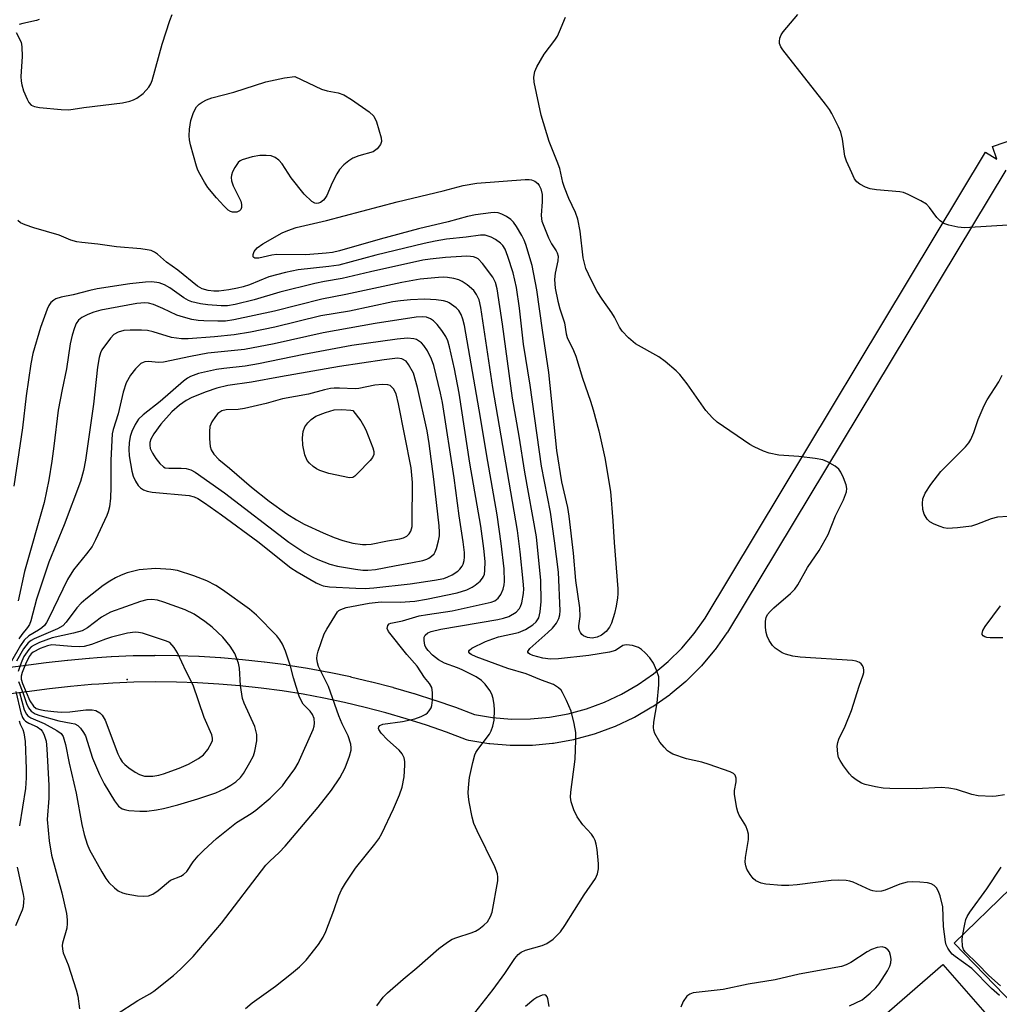
# Model space of a CAD drawing. Units: inches. Extents: x 1255767 to 1261767, y 549452 to 553452.
# Drawn here: x 1256029 to 1256251, y 552666 to 552889 of the extents above; entities that cross this region are included whole.
import ezdxf

# ---------------------------------------------------------------- set-up
doc = ezdxf.new("R2010")
doc.units = ezdxf.units.IN
doc.header["$MEASUREMENT"] = 0
for name, color, linetype in [('CULTRL-Pad', 6, 'Continuous'), ('ELEV-Spot Elevation', 7, 'Continuous'), ('TRANS-Street Sidewalk', 7, 'Continuous'), ('Undefined', 1, 'Continuous')]:
    doc.layers.add(name, color=color, linetype=linetype)

msp = doc.modelspace()

# ---------------------------------------------------------------- linework, layer by layer
at = {"layer": 'CULTRL-Pad'}
for points in [[(1256269, 552675.91), (1256256.27, 552663.57), (1256240.3, 552680.12), (1256253.06, 552692.43)], [(1256249.37, 552662), (1256236.2, 552649.24), (1256223.98, 552663.27), (1256237.79, 552675.3)]]:
    msp.add_lwpolyline(points, close=True, dxfattribs=at)
at = {"layer": 'ELEV-Spot Elevation'}
msp.add_point((1256053.39, 552739.72, 418.55), dxfattribs=at)
at = {"layer": 'TRANS-Street Sidewalk'}
for points in [[(1256023.34, 552742.02), (1256029.96, 552742.88), (1256035.08, 552743.54), (1256039.94, 552744.11), (1256040.01, 552744.11), (1256044.86, 552744.56), (1256044.94, 552744.56), (1256046.63, 552744.68), (1256049.8, 552744.89), (1256049.88, 552744.89), (1256054.74, 552745.1), (1256054.82, 552745.1), (1256059.69, 552745.17), (1256059.75, 552745.18), (1256064.64, 552745.14), (1256064.71, 552745.13), (1256069.58, 552744.97), (1256069.66, 552744.96), (1256074.52, 552744.68), (1256074.59, 552744.67), (1256079.45, 552744.27), (1256079.52, 552744.26), (1256084.37, 552743.73), (1256084.44, 552743.72), (1256089.27, 552743.07), (1256089.34, 552743.06), (1256094.15, 552742.29), (1256094.21, 552742.28), (1256099.01, 552741.39), (1256099.09, 552741.37), (1256103.86, 552740.36), (1256103.93, 552740.34), (1256108.67, 552739.21), (1256108.74, 552739.19), (1256113.45, 552737.95), (1256113.52, 552737.93), (1256118.2, 552736.56), (1256118.27, 552736.54), (1256122.91, 552735.06), (1256122.98, 552735.03), (1256127.59, 552733.44), (1256127.64, 552733.42), (1256131.94, 552731.8), (1256136.02, 552731.12), (1256140.3, 552730.78), (1256144.6, 552730.8), (1256148.87, 552731.2), (1256153.11, 552731.97), (1256157.25, 552733.09), (1256161.28, 552734.57), (1256165.17, 552736.4), (1256168.89, 552738.55), (1256172.41, 552741.01), (1256175.7, 552743.76), (1256178.75, 552746.8), (1256181.53, 552750.08), (1256184.02, 552753.6), (1256247.42, 552858.91), (1256249.99, 552857.36), (1256249.01, 552860.19), (1256260.66, 552864.23)], [(1256252, 552854.88), (1256189.1, 552750.41), (1256188.98, 552750.23), (1256186.35, 552746.51), (1256186.2, 552746.31), (1256183.25, 552742.83), (1256183.08, 552742.63), (1256179.85, 552739.42), (1256179.66, 552739.25), (1256176.16, 552736.32), (1256175.96, 552736.17), (1256172.23, 552733.56), (1256172.01, 552733.42), (1256168.06, 552731.14), (1256167.84, 552731.02), (1256163.71, 552729.09), (1256163.47, 552728.98), (1256159.19, 552727.42), (1256158.95, 552727.34), (1256154.55, 552726.15), (1256154.3, 552726.09), (1256149.81, 552725.28), (1256149.56, 552725.24), (1256145.03, 552724.82), (1256144.77, 552724.81), (1256140.21, 552724.78), (1256139.96, 552724.78), (1256135.41, 552725.15), (1256135.16, 552725.18), (1256130.65, 552725.93), (1256130.12, 552726.07), (1256125.57, 552727.78), (1256121.06, 552729.35), (1256116.48, 552730.81), (1256111.87, 552732.16), (1256107.24, 552733.39), (1256102.57, 552734.5), (1256097.89, 552735.49), (1256093.18, 552736.37), (1256088.42, 552737.13), (1256083.67, 552737.77), (1256078.92, 552738.29), (1256074.11, 552738.69), (1256069.35, 552738.97), (1256064.55, 552739.14), (1256059.74, 552739.18), (1256054.96, 552739.1), (1256050.17, 552738.9), (1256047.03, 552738.69), (1256045.38, 552738.58), (1256040.59, 552738.14), (1256035.83, 552737.59), (1256030.73, 552736.93), (1256024.11, 552736.07)]]:
    msp.add_lwpolyline(points, dxfattribs=at)
at = {"layer": 'Undefined'}
for points, elevation in [([(1256028.35, 552886), (1256029.44, 552883.83), (1256029.64, 552882.75), (1256029.71, 552880.53), (1256029.41, 552876.06), (1256029.46, 552874.98), (1256029.58, 552874.17), (1256030.01, 552872.8), (1256030.78, 552870.93), (1256031.17, 552870.18), (1256031.7, 552869.58), (1256032.44, 552869.24), (1256033.57, 552869.03), (1256038.53, 552868.57), (1256040.26, 552868.5), (1256043.64, 552868.99), (1256052.35, 552870.07), (1256054.04, 552870.43), (1256054.84, 552870.75), (1256055.62, 552871.17), (1256057.07, 552872.22), (1256058.34, 552873.63), (1256058.75, 552874.34), (1256059.06, 552875.15), (1256061.36, 552883.35), (1256063.06, 552888.68), (1256063.58, 552890.03)], 434), ([(1256033.5, 552888.95), (1256032.89, 552888.67), (1256029.82, 552888.01), (1256029.04, 552887.76)], 434), ([(1256251.69, 552713.62), (1256249.82, 552713.3), (1256248.96, 552713.23), (1256245.73, 552713.43), (1256244.32, 552713.71), (1256240.84, 552714.83), (1256239.14, 552715.14), (1256237.42, 552715.32), (1256231.73, 552715.03), (1256225.79, 552715.05), (1256224.31, 552715.13), (1256222.55, 552715.42), (1256220.22, 552715.96), (1256219.4, 552716.27), (1256218.16, 552717), (1256217.26, 552717.71), (1256216.69, 552718.35), (1256215.3, 552720.21), (1256214.53, 552721.43), (1256214.22, 552722.1), (1256214.02, 552722.91), (1256213.92, 552724.66), (1256214.04, 552725.49), (1256214.3, 552726.24), (1256215.7, 552729.19), (1256217.12, 552732.74), (1256218.85, 552738.17), (1256219.8, 552740.73), (1256219.92, 552741.29), (1256219.92, 552741.84), (1256219.83, 552742.38), (1256219.63, 552742.86), (1256219.32, 552743.25), (1256218.9, 552743.53), (1256218.17, 552743.84), (1256217.35, 552744.04), (1256205.56, 552744.77), (1256203.87, 552745.02), (1256202.23, 552745.41), (1256201.47, 552745.75), (1256200.77, 552746.17), (1256199.87, 552746.82), (1256199.28, 552747.39), (1256198.55, 552748.53), (1256198.09, 552749.53), (1256197.83, 552750.31), (1256197.69, 552751.46), (1256197.69, 552752.91), (1256197.84, 552753.74), (1256198.16, 552754.39), (1256198.71, 552755.05), (1256199.55, 552755.88), (1256203.37, 552759.12), (1256204.32, 552760.14), (1256204.96, 552761.11), (1256207.17, 552765.03), (1256209.81, 552768.86), (1256211.83, 552772.48), (1256213.53, 552776.69), (1256215.32, 552780.31), (1256216.01, 552782.12), (1256216.08, 552782.9), (1256215.9, 552783.7), (1256215.32, 552785.29), (1256214.74, 552786.58), (1256214.29, 552787.27), (1256213.43, 552787.97), (1256211.68, 552788.95), (1256210.62, 552789.36), (1256208.93, 552789.67), (1256205.22, 552790.16), (1256200.74, 552790.44), (1256198.55, 552790.89), (1256197.21, 552791.34), (1256195.14, 552792.28), (1256194.13, 552792.85), (1256186.76, 552797.86), (1256185.72, 552798.84), (1256184.21, 552800.54), (1256179.97, 552806.55), (1256178.31, 552808.63), (1256177.5, 552809.49), (1256174.98, 552811.6), (1256173.55, 552812.67), (1256168.32, 552815.61), (1256166.74, 552816.96), (1256165.29, 552818.43), (1256164.67, 552819.35), (1256163.53, 552821.66), (1256162.98, 552822.6), (1256160.76, 552825.66), (1256159.67, 552827.44), (1256158.27, 552830.03), (1256157.1, 552832.66), (1256156.46, 552835.02), (1256155.77, 552841.05), (1256155.25, 552843.81), (1256154.71, 552845.32), (1256153.25, 552848.46), (1256152.26, 552850.95), (1256151.92, 552852.04), (1256151.2, 552855.21), (1256150.62, 552856.83), (1256148.77, 552861.31), (1256147, 552867.27), (1256145.38, 552874.73), (1256145.33, 552875.86), (1256145.59, 552877.18), (1256146.04, 552878.23), (1256147.68, 552881.06), (1256150.05, 552884.22), (1256150.65, 552885.18), (1256151.15, 552886.22), (1256152.48, 552889.47)], 436), ([(1256253.66, 552842.53), (1256242.64, 552841.84), (1256241.17, 552841.99), (1256239.12, 552842.4), (1256238.02, 552842.79), (1256237.18, 552843.41), (1256236.44, 552844.19), (1256234.78, 552846.43), (1256234.05, 552847.15), (1256232.82, 552847.91), (1256229.94, 552849.36), (1256228.87, 552849.78), (1256228.02, 552849.95), (1256222.79, 552850.42), (1256221.36, 552850.62), (1256220.27, 552851.01), (1256219, 552851.71), (1256218.35, 552852.24), (1256217.84, 552852.93), (1256217.17, 552854.23), (1256215.96, 552856.92), (1256215.63, 552858.05), (1256215.07, 552861.83), (1256214.7, 552863.43), (1256214.21, 552864.62), (1256212.66, 552867.68), (1256212.12, 552868.59), (1256211.24, 552869.78), (1256201.62, 552882.07), (1256201.17, 552882.77), (1256200.87, 552883.5), (1256200.83, 552883.98), (1256200.92, 552884.71), (1256201.2, 552885.44), (1256201.67, 552886.14), (1256205.03, 552890.07)], 438), ([(1256250.61, 552668.28), (1256248.8, 552669.83), (1256244.31, 552674.35), (1256240.57, 552677.07), (1256239.91, 552677.62), (1256239.36, 552678.26), (1256238.91, 552678.97), (1256238.56, 552679.73), (1256238.36, 552680.43), (1256237.91, 552683.84), (1256237.75, 552688.32), (1256237.13, 552690.83), (1256236.75, 552691.9), (1256236.33, 552692.6), (1256235.78, 552693.14), (1256235.12, 552693.54), (1256234.31, 552693.76), (1256232.57, 552693.93), (1256230.82, 552693.98), (1256229.68, 552693.87), (1256228.02, 552693.45), (1256224.7, 552692.06), (1256223.91, 552691.89), (1256222.78, 552691.82), (1256221.96, 552691.91), (1256221.41, 552692.06), (1256217.51, 552693.89), (1256216.76, 552694.14), (1256215.93, 552694.27), (1256214.25, 552694.34), (1256212.54, 552694.29), (1256204.87, 552693.28), (1256202.97, 552693.11), (1256201.29, 552693.17), (1256197.77, 552693.46), (1256196.68, 552693.7), (1256195.48, 552694.23), (1256194.88, 552694.75), (1256194.21, 552695.63), (1256193.5, 552696.82), (1256193.21, 552697.58), (1256193.12, 552698.38), (1256193.18, 552699.48), (1256193.83, 552703.57), (1256193.82, 552704.73), (1256193.63, 552705.57), (1256193.22, 552706.65), (1256191.72, 552709.02), (1256191.4, 552709.79), (1256191.19, 552710.62), (1256190.69, 552713.74), (1256190.71, 552714.59), (1256191.05, 552716.57), (1256191.04, 552717.39), (1256190.92, 552717.88), (1256190.81, 552718.09), (1256190.45, 552718.43), (1256189.73, 552718.81), (1256184.99, 552720.52), (1256183.3, 552721.04), (1256179.84, 552721.76), (1256176.77, 552722.84), (1256176, 552723.25), (1256175.56, 552723.59), (1256174.75, 552724.41), (1256173.83, 552725.52), (1256172.7, 552727.48), (1256172.42, 552728.26), (1256172.35, 552728.87), (1256172.45, 552730.03), (1256173.17, 552734.43), (1256173.57, 552738.54), (1256173.58, 552740.28), (1256173.09, 552741.85), (1256172.38, 552743.37), (1256171.52, 552744.62), (1256170.53, 552745.71), (1256169.67, 552746.5), (1256168.96, 552746.95), (1256167.65, 552747.37), (1256166.3, 552747.56), (1256165.81, 552747.51), (1256165.41, 552747.37), (1256163.8, 552746.29), (1256162.42, 552745.87), (1256157.74, 552745.16), (1256150.89, 552744.36), (1256149.12, 552744.33), (1256147.4, 552744.55), (1256145.1, 552745.1), (1256144.39, 552745.41), (1256144.11, 552745.64), (1256143.98, 552745.91), (1256143.99, 552746.06), (1256144.39, 552746.7), (1256148.49, 552750.3), (1256149.52, 552751.29), (1256150.48, 552752.47), (1256151, 552753.5), (1256151.22, 552754.36), (1256151.25, 552755.24), (1256150.87, 552763.99), (1256149.99, 552771.05), (1256149.07, 552777.53), (1256147.06, 552787.93), (1256144.49, 552806.28), (1256142.98, 552815.52), (1256142.1, 552823.67), (1256141.45, 552828.34), (1256140.66, 552831.66), (1256139.49, 552835.37), (1256138.86, 552836.99), (1256138.31, 552837.83), (1256137.76, 552838.39), (1256136.66, 552839.19), (1256135.69, 552839.71), (1256134.34, 552840.14), (1256133.25, 552840.2), (1256130.01, 552839.73), (1256125.56, 552839.23), (1256123.02, 552838.82), (1256120.55, 552838.31), (1256109.61, 552835.63), (1256101.23, 552833.41), (1256098.97, 552833.07), (1256092.1, 552832.31), (1256089.23, 552831.76), (1256085.45, 552830.74), (1256081.03, 552828.96), (1256079.66, 552828.48), (1256078.32, 552828.15), (1256076.43, 552827.8), (1256074.13, 552827.54), (1256073, 552827.5), (1256071.76, 552827.64), (1256070.38, 552828.06), (1256069.35, 552828.65), (1256064.88, 552832.28), (1256062.34, 552834.09), (1256060.29, 552835.84), (1256059.59, 552836.32), (1256058.83, 552836.68), (1256057.97, 552836.88), (1256056.49, 552837.09), (1256051.01, 552837.53), (1256046.81, 552838.15), (1256043.15, 552838.48), (1256042.06, 552838.65), (1256040.72, 552839.04), (1256038.07, 552840.17), (1256032.3, 552841.83), (1256030.36, 552842.5), (1256029.34, 552842.97), (1256028.73, 552843.49)], 434), ([(1256131.97, 552664.38), (1256136.16, 552669.62), (1256138.76, 552673.23), (1256141.07, 552676.66), (1256141.82, 552677.54), (1256142.5, 552678.06), (1256143.48, 552678.55), (1256147.23, 552679.6), (1256148.27, 552680.02), (1256149.67, 552681.03), (1256151.36, 552682.64), (1256152.36, 552684.07), (1256156.68, 552691), (1256159.28, 552694.73), (1256159.75, 552695.77), (1256159.97, 552696.9), (1256159.96, 552698.07), (1256159.64, 552701.31), (1256159.45, 552702.47), (1256159.2, 552703.3), (1256158.84, 552704.07), (1256158.37, 552704.77), (1256156.42, 552706.87), (1256155.11, 552708.68), (1256154.38, 552710.21), (1256153.77, 552712.09), (1256153.65, 552713.12), (1256153.68, 552714.22), (1256154.69, 552721.69), (1256154.86, 552726.02), (1256154.83, 552727.74), (1256154.47, 552729.74), (1256153.74, 552732.55), (1256152.73, 552734.98), (1256151.84, 552736.8), (1256151.52, 552737.27), (1256150.92, 552737.86), (1256149.75, 552738.6), (1256147.09, 552739.55), (1256143.56, 552740.99), (1256139.49, 552742.2), (1256132.32, 552744.84), (1256131.18, 552745.36), (1256130.85, 552745.61), (1256130.67, 552745.88), (1256130.67, 552746.15), (1256130.76, 552746.32), (1256131.29, 552746.76), (1256134.42, 552748.27), (1256136.04, 552748.93), (1256137.31, 552749.34), (1256141.9, 552750.37), (1256143.43, 552751.05), (1256145.09, 552752.05), (1256145.88, 552752.72), (1256146.47, 552753.63), (1256146.79, 552755.02), (1256147.01, 552757.36), (1256146.93, 552762.06), (1256145.97, 552771.93), (1256143.28, 552786.57), (1256142.02, 552794.69), (1256140.49, 552803.35), (1256138.25, 552820.04), (1256137.05, 552828.03), (1256136.66, 552829.47), (1256136.04, 552830.7), (1256133.72, 552833.75), (1256132.72, 552834.78), (1256132.33, 552835.03), (1256131.72, 552835.27), (1256131.04, 552835.37), (1256130.16, 552835.38), (1256125.4, 552835.1), (1256121.9, 552834.76), (1256120.23, 552834.51), (1256108.42, 552831.87), (1256102.02, 552830.34), (1256098.04, 552829.67), (1256095.82, 552829.2), (1256087.92, 552827.26), (1256082.12, 552825.53), (1256077.8, 552824.5), (1256076.1, 552824.22), (1256074.66, 552824.17), (1256071.67, 552824.39), (1256069.97, 552824.65), (1256068.06, 552825.12), (1256067.25, 552825.43), (1256066.22, 552826), (1256063.05, 552828.24), (1256061.89, 552828.93), (1256060.64, 552829.35), (1256059.03, 552829.59), (1256057.55, 552829.53), (1256053.99, 552829.18), (1256046.63, 552828), (1256044.97, 552827.67), (1256041.24, 552826.71), (1256038.51, 552826.17), (1256037.28, 552825.76), (1256036.82, 552825.49), (1256036.2, 552824.94), (1256035.73, 552824.24), (1256035.36, 552823.45), (1256033.82, 552819.28), (1256032.1, 552813.42), (1256031.63, 552811.11), (1256030.56, 552803.86), (1256029.76, 552796.57), (1256027.78, 552783.45)], 432), ([(1256109.86, 552665.97), (1256111.26, 552667.86), (1256112.28, 552668.9), (1256115.79, 552671.99), (1256118.91, 552674.51), (1256123.89, 552678.92), (1256125.79, 552680.36), (1256126.88, 552680.99), (1256127.9, 552681.39), (1256131.13, 552682.41), (1256132.13, 552682.84), (1256132.87, 552683.27), (1256134.04, 552684.15), (1256134.83, 552684.96), (1256135.53, 552686.1), (1256135.93, 552687.11), (1256137.18, 552694.23), (1256137.22, 552695.05), (1256137.12, 552695.8), (1256136.52, 552697.36), (1256132.51, 552705.52), (1256131.8, 552707.15), (1256131.43, 552708.56), (1256130.72, 552712.02), (1256130.55, 552713.17), (1256130.52, 552714.17), (1256130.61, 552716.14), (1256130.78, 552717.55), (1256131.56, 552720.97), (1256132.03, 552722.65), (1256132.24, 552723.18), (1256132.69, 552723.92), (1256135.32, 552727.37), (1256135.71, 552728.08), (1256136.09, 552729.14), (1256136.33, 552730.54), (1256136.43, 552732.86), (1256136.37, 552734), (1256136.14, 552735.38), (1256135.8, 552736.42), (1256135.37, 552737.2), (1256134.31, 552738.64), (1256133.5, 552739.5), (1256132.29, 552740.29), (1256129.15, 552741.91), (1256128.08, 552742.37), (1256125.12, 552743.43), (1256123.77, 552744.18), (1256122.43, 552745.22), (1256121.44, 552746.23), (1256120.95, 552746.98), (1256120.71, 552747.51), (1256120.52, 552748.55), (1256120.57, 552749.3), (1256120.78, 552749.74), (1256121.35, 552750.26), (1256122.16, 552750.59), (1256124.32, 552751.07), (1256137.22, 552753.25), (1256138.47, 552753.55), (1256139.69, 552753.99), (1256141.36, 552754.97), (1256142.08, 552755.75), (1256142.33, 552756.24), (1256142.6, 552757.07), (1256142.99, 552759.12), (1256143.04, 552760.21), (1256142.92, 552761.94), (1256142.27, 552768.56), (1256141.65, 552773.4), (1256136.06, 552805.76), (1256133.37, 552823.81), (1256132.97, 552825.52), (1256132.4, 552826.78), (1256131.75, 552827.64), (1256130.25, 552828.91), (1256129.11, 552829.7), (1256128.36, 552830.06), (1256127.25, 552830.35), (1256125.83, 552830.59), (1256124.97, 552830.66), (1256123.78, 552830.62), (1256119.66, 552830.18), (1256115.51, 552829.43), (1256102.84, 552826.75), (1256097.41, 552825.71), (1256086.69, 552823), (1256077.55, 552821.01), (1256075.63, 552820.73), (1256073.94, 552820.69), (1256070.75, 552820.77), (1256069.44, 552820.87), (1256068.04, 552821.13), (1256066.13, 552821.62), (1256064.65, 552822.11), (1256061.49, 552823.62), (1256059.34, 552824.5), (1256058.24, 552824.82), (1256057.4, 552824.89), (1256055.63, 552824.69), (1256047.43, 552823.22), (1256045.89, 552822.76), (1256044.53, 552822.22), (1256043.2, 552821.57), (1256042.4, 552820.97), (1256041.89, 552820.18), (1256041.48, 552819.18), (1256041.01, 552817.56), (1256040.56, 552815.61), (1256039.74, 552809.95), (1256038.71, 552805.29), (1256037.83, 552800.59), (1256036.86, 552792.44), (1256036.39, 552789.07), (1256035.71, 552784.84), (1256034.65, 552779.74), (1256030.25, 552764.09), (1256028.78, 552757.53)], 430), ([(1256080.18, 552665.31), (1256081.67, 552666.64), (1256086.91, 552670.35), (1256090.58, 552673.23), (1256092.4, 552674.78), (1256093.85, 552676.25), (1256096.63, 552679.81), (1256097.72, 552681.43), (1256098.34, 552682.75), (1256100.13, 552687.48), (1256101.25, 552690.83), (1256101.86, 552692.18), (1256102.76, 552693.69), (1256104.99, 552697.03), (1256109.42, 552702.48), (1256110.3, 552703.68), (1256110.96, 552704.91), (1256113.63, 552710.5), (1256115, 552713.67), (1256115.55, 552715.36), (1256116.05, 552717.69), (1256116.17, 552720.31), (1256116.15, 552721.17), (1256116.02, 552722), (1256115.58, 552722.92), (1256114.92, 552723.75), (1256112.23, 552726.08), (1256110.84, 552727.56), (1256110.3, 552728.43), (1256110.25, 552728.64), (1256110.31, 552729.03), (1256110.54, 552729.34), (1256111.21, 552729.64), (1256115.61, 552730.19), (1256118.46, 552730.81), (1256119.86, 552731.31), (1256120.9, 552731.84), (1256121.33, 552732.2), (1256121.68, 552732.63), (1256122.1, 552733.34), (1256122.3, 552733.86), (1256122.45, 552735.01), (1256122.42, 552736.78), (1256122.25, 552737.91), (1256121.78, 552738.81), (1256120.64, 552740.14), (1256118.94, 552742.71), (1256116.64, 552745.39), (1256112.45, 552750.6), (1256112.2, 552751.25), (1256112.35, 552751.92), (1256112.65, 552752.27), (1256113.04, 552752.46), (1256115.61, 552753), (1256119.43, 552754.07), (1256121.32, 552754.43), (1256126.86, 552755.25), (1256135.72, 552757.17), (1256136.49, 552757.48), (1256137.28, 552758.07), (1256137.88, 552758.91), (1256138.43, 552760.11), (1256138.66, 552761.08), (1256138.73, 552761.86), (1256138.6, 552764.7), (1256137.95, 552770.48), (1256137.03, 552776.94), (1256134.64, 552790.73), (1256133.31, 552798.93), (1256129.64, 552819.73), (1256129.29, 552821.17), (1256128.9, 552822.23), (1256128.35, 552823.15), (1256127.78, 552823.73), (1256126.23, 552824.84), (1256125.74, 552825.07), (1256124.93, 552825.29), (1256123.23, 552825.51), (1256120.66, 552825.72), (1256117.44, 552825.57), (1256115.17, 552825.34), (1256113.48, 552825.07), (1256103.66, 552823), (1256097.19, 552821.89), (1256086.81, 552819.34), (1256081.33, 552818.25), (1256077.58, 552817.61), (1256073.18, 552817.18), (1256067.17, 552816.75), (1256065.72, 552816.74), (1256063.46, 552817.05), (1256059.33, 552818.3), (1256058.03, 552818.59), (1256056.66, 552818.72), (1256054.09, 552818.71), (1256052.69, 552818.59), (1256051.37, 552818.27), (1256050.42, 552817.73), (1256049.62, 552816.9), (1256047.72, 552814.27), (1256047.38, 552813.57), (1256047.08, 552812.5), (1256046.74, 552810.3), (1256045.81, 552801.95), (1256044, 552789.29), (1256043.58, 552786.97), (1256042.89, 552784.45), (1256039.19, 552774.69), (1256035.69, 552766.21), (1256032.89, 552757.84), (1256031.64, 552752.98), (1256031.36, 552752.18), (1256030.93, 552751.49), (1256029.58, 552749.88), (1256028.95, 552748.9)], 428), ([(1256050.95, 552663.96), (1256055.8, 552667.14), (1256058.51, 552668.65), (1256059.47, 552669.27), (1256063.92, 552672.83), (1256065.49, 552674.19), (1256068.36, 552677.12), (1256074.73, 552684.65), (1256084.76, 552697.75), (1256085.63, 552698.67), (1256087.75, 552700.58), (1256089.16, 552702.01), (1256096.56, 552710.85), (1256099.57, 552714.68), (1256101.46, 552717.51), (1256102.67, 552719.73), (1256103.68, 552722.38), (1256104.03, 552723.73), (1256104.06, 552724.27), (1256103.95, 552725.08), (1256103.39, 552726.94), (1256102.03, 552729.7), (1256101.27, 552731.51), (1256098.94, 552738.11), (1256096.69, 552742.64), (1256096.42, 552743.46), (1256096.28, 552744.45), (1256096.33, 552745.24), (1256096.55, 552746.09), (1256097.98, 552750.02), (1256098.51, 552751.07), (1256100.94, 552754.98), (1256101.26, 552755.3), (1256101.68, 552755.57), (1256102.92, 552756.01), (1256108.14, 552756.95), (1256110.82, 552757.24), (1256115.14, 552757.16), (1256118.42, 552757.4), (1256121.04, 552757.85), (1256128.04, 552759.33), (1256130.15, 552759.97), (1256131.4, 552760.55), (1256132.1, 552761.04), (1256133.19, 552761.97), (1256133.74, 552762.6), (1256133.98, 552763.03), (1256134.15, 552763.49), (1256134.29, 552764.33), (1256134.33, 552766.38), (1256134.05, 552769.31), (1256133.35, 552774.39), (1256130.9, 552788.65), (1256128.45, 552804.45), (1256127.37, 552809.93), (1256126.28, 552814.91), (1256125.89, 552816.28), (1256125.43, 552817.26), (1256124.53, 552818.63), (1256123.45, 552819.96), (1256122.66, 552820.78), (1256122, 552821.28), (1256121.06, 552821.63), (1256120.15, 552821.73), (1256118.77, 552821.61), (1256109.45, 552820.16), (1256097.7, 552818.1), (1256086.61, 552815.58), (1256079.91, 552814.34), (1256071.67, 552813.48), (1256067.7, 552812.76), (1256061.62, 552811.43), (1256060.48, 552811.37), (1256058.24, 552811.59), (1256057.43, 552811.55), (1256057, 552811.41), (1256056.53, 552811.13), (1256055.27, 552809.93), (1256054.18, 552808.55), (1256053.19, 552806.79), (1256052.49, 552804.69), (1256051.39, 552799.75), (1256050.27, 552796.24), (1256050.06, 552795.23), (1256049.71, 552789.3), (1256049.72, 552783.23), (1256049.62, 552780.7), (1256049.39, 552778.75), (1256049.1, 552777.6), (1256048.81, 552776.78), (1256046.25, 552771.27), (1256045.48, 552769.81), (1256044.24, 552768.09), (1256041.31, 552764.52), (1256039.92, 552762.29), (1256035.73, 552753.58), (1256035.17, 552752.61), (1256034.7, 552751.95), (1256034.12, 552751.36), (1256033.4, 552750.85), (1256031.22, 552749.55), (1256030.17, 552748.6), (1256029.34, 552747.4), (1256027.25, 552743.85)], 426), ([(1256252.48, 552776.53), (1256250.14, 552776.39), (1256248.72, 552776.02), (1256245.36, 552774.76), (1256244.23, 552774.41), (1256241.12, 552773.97), (1256238.85, 552773.85), (1256238.01, 552774), (1256237.19, 552774.29), (1256235.84, 552774.86), (1256234.82, 552775.39), (1256234.22, 552775.93), (1256233.57, 552777.09), (1256233.24, 552778.13), (1256233.15, 552779.48), (1256233.27, 552780.55), (1256233.75, 552781.81), (1256235.07, 552783.83), (1256237.28, 552786.72), (1256242.91, 552792.34), (1256243.65, 552793.23), (1256244.1, 552793.97), (1256244.8, 552795.53), (1256245.77, 552798.52), (1256247.12, 552801.65), (1256247.82, 552802.94), (1256250.39, 552806.99), (1256251.16, 552808.5)], 438), ([(1256029.09, 552736.75), (1256030.17, 552732.86), (1256030.65, 552731.9), (1256030.99, 552731.52), (1256031.68, 552731.05), (1256034.69, 552729.78), (1256037.54, 552728.21), (1256038.51, 552727.5), (1256038.92, 552726.83), (1256039.5, 552724.98), (1256040.3, 552720.82), (1256041.91, 552714.01), (1256043.16, 552706.94), (1256043.67, 552704.69), (1256044.37, 552702.5), (1256044.91, 552701.17), (1256047.68, 552696.26), (1256048.61, 552694.73), (1256049.31, 552693.81), (1256050.53, 552692.61), (1256051.42, 552691.96), (1256052.38, 552691.48), (1256053.19, 552691.24), (1256055.76, 552690.84), (1256057.2, 552690.7), (1256058.27, 552690.79), (1256059.24, 552691.17), (1256060.44, 552692.02), (1256063.24, 552694.31), (1256065.53, 552695.23), (1256066.18, 552695.59), (1256066.88, 552696.31), (1256068.36, 552698.49), (1256069.49, 552699.85), (1256070.76, 552701.11), (1256073.64, 552703.73), (1256078.1, 552707.4), (1256081.46, 552709.44), (1256082.49, 552710.16), (1256085.71, 552712.91), (1256087.54, 552714.68), (1256088.5, 552715.7), (1256089.23, 552716.62), (1256091.29, 552719.55), (1256092.08, 552720.81), (1256095.45, 552728.42), (1256095.67, 552729.14), (1256095.77, 552729.86), (1256095.66, 552730.86), (1256095.28, 552731.83), (1256094.78, 552732.52), (1256093.69, 552733.58), (1256093.23, 552734.14), (1256092.79, 552734.85), (1256092.3, 552735.93), (1256090.99, 552740.11), (1256090.32, 552742.75), (1256089.23, 552746.08), (1256088.55, 552747.67), (1256087.95, 552748.65), (1256087.24, 552749.57), (1256082.65, 552754.24), (1256081.07, 552755.6), (1256074.97, 552759.96), (1256073.48, 552760.93), (1256071.42, 552761.99), (1256068.47, 552763.13), (1256064.79, 552764.36), (1256063.26, 552764.61), (1256059.82, 552764.8), (1256056.13, 552764.52), (1256053.42, 552763.79), (1256052.09, 552763.32), (1256050.77, 552762.69), (1256049.48, 552761.95), (1256048.01, 552760.93), (1256044.07, 552757.88), (1256043.01, 552756.95), (1256042.07, 552755.89), (1256039.63, 552752.69), (1256038.85, 552751.88), (1256037.68, 552751.2), (1256032.41, 552748.92), (1256031.7, 552748.5), (1256031.05, 552747.97), (1256030.49, 552747.34), (1256030.01, 552746.62), (1256028.42, 552743.86)], 424), ([(1256028.83, 552739.27), (1256029.86, 552736.74), (1256030.66, 552734.3), (1256031.11, 552733.32), (1256031.73, 552732.53), (1256032.65, 552731.94), (1256033.69, 552731.58), (1256038, 552730.37), (1256040.77, 552729.87), (1256041.56, 552729.66), (1256042.27, 552729.29), (1256042.87, 552728.69), (1256043.56, 552727.74), (1256043.98, 552726.96), (1256045.61, 552721.95), (1256047.17, 552718.2), (1256048.22, 552716.1), (1256050.56, 552712.28), (1256051.45, 552711.11), (1256052.32, 552710.48), (1256053.08, 552710.23), (1256053.8, 552710.12), (1256056.25, 552709.95), (1256057.83, 552709.97), (1256060.03, 552710.24), (1256061.66, 552710.54), (1256064.9, 552711.37), (1256069.36, 552712.71), (1256073.48, 552714.1), (1256075.41, 552714.99), (1256076.86, 552715.83), (1256078.01, 552716.6), (1256079.01, 552717.58), (1256079.7, 552718.47), (1256081.16, 552720.92), (1256081.95, 552722.42), (1256082.3, 552723.52), (1256082.71, 552725.84), (1256082.71, 552727.25), (1256082.26, 552729.1), (1256079.84, 552734.38), (1256079.48, 552735.45), (1256079.07, 552738.38), (1256078.84, 552742.24), (1256078.59, 552743.38), (1256077.78, 552745.56), (1256076.69, 552747.26), (1256075.07, 552749.28), (1256072.62, 552751.58), (1256071, 552752.81), (1256068.54, 552754.45), (1256066.53, 552755.43), (1256061.71, 552757.22), (1256060.28, 552757.67), (1256059.01, 552757.83), (1256057.9, 552757.72), (1256056.46, 552757.34), (1256049.68, 552754.94), (1256047.62, 552753.79), (1256044.42, 552751.4), (1256043.22, 552750.73), (1256041.31, 552750.19), (1256036.43, 552749.14), (1256033.64, 552748.08), (1256032.4, 552747.51), (1256031.74, 552747.08), (1256031.17, 552746.52), (1256030.1, 552744.89), (1256029.61, 552743.89), (1256029.21, 552742.84), (1256028.8, 552741.51)], 422), ([(1256251.3, 552749.16), (1256248.45, 552749.16), (1256247.7, 552749.23), (1256247.26, 552749.38), (1256246.9, 552749.6), (1256246.68, 552749.9), (1256246.65, 552750.09), (1256246.8, 552750.77), (1256247.32, 552751.73), (1256250.81, 552756.34)], 438), ([(1256028.24, 552736.99), (1256029.41, 552732.18), (1256029.77, 552731.12), (1256030.05, 552730.66), (1256030.45, 552730.28), (1256031.19, 552729.86), (1256033.09, 552729.01), (1256033.9, 552728.4), (1256034.2, 552728.03), (1256034.58, 552727.34), (1256035.09, 552725.8), (1256035.29, 552724.07), (1256035.74, 552715.76), (1256035.72, 552712.89), (1256035.34, 552708.08), (1256035.76, 552703.24), (1256036.3, 552699.99), (1256038.67, 552691.47), (1256039.67, 552686.81), (1256039.89, 552685.35), (1256039.89, 552684.56), (1256039.78, 552683.52), (1256038.83, 552680.1), (1256038.76, 552679.55), (1256038.78, 552678.75), (1256038.97, 552677.94), (1256040.05, 552675.23), (1256041.91, 552669.56), (1256042.24, 552668.13), (1256042.64, 552665.22)], 426), ([(1256028.98, 552730.4), (1256029.25, 552729.6), (1256029.87, 552728.42), (1256030.1, 552727.69), (1256030.33, 552725.67), (1256030.59, 552719.52), (1256030.57, 552717.45), (1256030.41, 552715.1), (1256029.06, 552706.64)], 428), ([(1256028.55, 552697.32), (1256029.93, 552691.08), (1256030.03, 552690.22), (1256030.02, 552689.41), (1256029.88, 552688.33), (1256029.69, 552687.54), (1256028.2, 552684.03)], 428), ([(1256250.81, 552670.46), (1256248.16, 552672.77), (1256245.58, 552675.44), (1256242.8, 552678.16), (1256242.45, 552678.67), (1256242.22, 552679.35), (1256242.14, 552680.99), (1256242.27, 552682.06), (1256242.73, 552684.38), (1256243, 552685.48), (1256243.27, 552686.16), (1256243.86, 552687.12), (1256247.75, 552692.42), (1256250.95, 552697.29)], 436), ([(1256216.7, 552665.92), (1256219.54, 552667.28), (1256221.36, 552668.79), (1256222.64, 552670.02), (1256223.41, 552670.91), (1256225.27, 552673.87), (1256225.79, 552674.9), (1256226.01, 552675.67), (1256226.06, 552676.49), (1256225.96, 552677.33), (1256225.72, 552678.12), (1256225.43, 552678.55), (1256224.8, 552679.03), (1256224.05, 552679.25), (1256222.94, 552679.14), (1256221.61, 552678.67), (1256220.64, 552678.11), (1256217, 552675.7), (1256215.95, 552675.19), (1256214.83, 552674.84), (1256205.33, 552673.13), (1256199.86, 552671.78), (1256193.75, 552670.81), (1256188.1, 552669.65), (1256181.36, 552668.85), (1256180.58, 552668.61), (1256179.94, 552668.13), (1256179.11, 552666.94), (1256178.53, 552665.63)], 432), ([(1256148.83, 552665.78), (1256148.51, 552667.52), (1256148.33, 552667.99), (1256148.05, 552668.31), (1256147.68, 552668.39), (1256147.24, 552668.34), (1256146.03, 552667.85), (1256145.3, 552667.35), (1256143.47, 552665.81)], 432)]:
    msp.add_lwpolyline(points, dxfattribs=dict(at, elevation=elevation))
for points, elevation in [([(1256096.24, 552847.3), (1256095.82, 552847.38), (1256095.13, 552847.79), (1256093.44, 552849.44), (1256090.5, 552853.09), (1256088.42, 552856.29), (1256087.71, 552857.14), (1256086.89, 552857.71), (1256085.93, 552858.07), (1256084.83, 552858.21), (1256083.43, 552858.21), (1256081.69, 552857.89), (1256079.44, 552857.23), (1256078.95, 552856.96), (1256078.53, 552856.61), (1256077.74, 552855.49), (1256077.25, 552854.49), (1256077, 552853.71), (1256076.95, 552853.19), (1256077.01, 552852.41), (1256077.36, 552851.33), (1256079.08, 552847.84), (1256079.28, 552847.06), (1256079.26, 552846.4), (1256079.09, 552846), (1256078.79, 552845.67), (1256078.17, 552845.37), (1256077.21, 552845.34), (1256076.74, 552845.51), (1256076.28, 552845.82), (1256075.23, 552846.83), (1256073.63, 552848.57), (1256071.68, 552850.97), (1256070.89, 552852.12), (1256069.88, 552853.86), (1256069.37, 552854.89), (1256069.07, 552855.73), (1256067.74, 552860.6), (1256067.49, 552861.75), (1256067.42, 552862.65), (1256067.51, 552864.11), (1256067.83, 552866.12), (1256068.4, 552867.93), (1256069.06, 552869.16), (1256069.66, 552869.77), (1256070.36, 552870.26), (1256071.32, 552870.74), (1256072.58, 552871.18), (1256077.5, 552872.46), (1256084.77, 552874.85), (1256088.94, 552875.72), (1256091.28, 552876.07), (1256097.37, 552873.17), (1256098.59, 552872.8), (1256101.12, 552872.31), (1256102.37, 552871.88), (1256104.1, 552870.86), (1256108.15, 552868.03), (1256109.15, 552867.05), (1256109.75, 552865.77), (1256110.85, 552862.14), (1256110.93, 552861.34), (1256110.71, 552860.64), (1256109.89, 552859.65), (1256109.04, 552859.03), (1256105.79, 552858.07), (1256104.45, 552857.57), (1256103.5, 552856.97), (1256102.42, 552856.04), (1256101.44, 552855), (1256100.82, 552854.04), (1256099.75, 552851.99), (1256098.53, 552849.15), (1256098.12, 552848.45), (1256097.77, 552848.05), (1256097.14, 552847.58), (1256096.69, 552847.37)], 436), ([(1256158.53, 552749.06), (1256157.49, 552749.19), (1256156.57, 552749.57), (1256156.19, 552749.92), (1256155.89, 552750.34), (1256155.66, 552750.8), (1256155.52, 552751.3), (1256155.52, 552751.83), (1256155.78, 552753.92), (1256155.7, 552755.91), (1256154.82, 552762.08), (1256154.26, 552768.26), (1256153.33, 552776.67), (1256153.01, 552778.6), (1256151.69, 552784.37), (1256150.52, 552791.46), (1256148.72, 552809.1), (1256147.26, 552818.68), (1256146.04, 552827.79), (1256144.98, 552833.33), (1256143.51, 552838.04), (1256143.15, 552839), (1256142.61, 552840.07), (1256141.41, 552842.15), (1256140.74, 552843.12), (1256140.1, 552843.72), (1256139.12, 552844.37), (1256138.08, 552844.92), (1256137.27, 552845.18), (1256136.44, 552845.26), (1256135.59, 552845.22), (1256132.17, 552844.77), (1256130.31, 552844.38), (1256125.94, 552843.18), (1256119.25, 552841.57), (1256110.61, 552839.26), (1256101.41, 552836.64), (1256099.81, 552836.26), (1256098.4, 552836.07), (1256093.79, 552835.74), (1256087.27, 552835.76), (1256086.12, 552835.62), (1256083.17, 552834.99), (1256082.31, 552834.97), (1256082.01, 552835.1), (1256081.91, 552835.24), (1256081.86, 552835.81), (1256082.11, 552836.47), (1256082.83, 552837.32), (1256084.06, 552838.2), (1256088.48, 552840.67), (1256089.76, 552841.23), (1256091.61, 552841.86), (1256098.47, 552843.47), (1256114.47, 552847.71), (1256124.82, 552850.17), (1256129.37, 552851.39), (1256132.45, 552851.91), (1256143.35, 552852.78), (1256144.24, 552852.76), (1256144.8, 552852.66), (1256145.57, 552852.34), (1256146.23, 552851.86), (1256146.55, 552851.42), (1256146.9, 552850.66), (1256147.2, 552849.33), (1256147.22, 552847.68), (1256147, 552844.71), (1256147.04, 552843.85), (1256147.15, 552843.33), (1256148.63, 552839.54), (1256149.32, 552838.23), (1256150.4, 552836.65), (1256150.61, 552836.17), (1256150.81, 552835.41), (1256150.79, 552834.34), (1256150.14, 552831.58), (1256150.01, 552830.17), (1256150.13, 552828.16), (1256150.74, 552825.23), (1256151.2, 552823.51), (1256152.27, 552820.35), (1256152.66, 552817.84), (1256152.85, 552817.06), (1256154.3, 552814.11), (1256154.81, 552812.84), (1256156.35, 552807.85), (1256158.16, 552802.64), (1256158.73, 552800.7), (1256160.03, 552795.9), (1256161.37, 552789.84), (1256162.63, 552782.25), (1256163.21, 552775.57), (1256163.49, 552770.71), (1256164.29, 552760.2), (1256164.32, 552759.05), (1256164.25, 552758.2), (1256163.93, 552756.28), (1256163.55, 552754.64), (1256162.87, 552752.44), (1256162.46, 552751.55), (1256161.67, 552750.57), (1256160.59, 552749.75), (1256159.64, 552749.27)], 436), ([(1256116.8, 552816.87), (1256114.45, 552816.65), (1256104.23, 552815.2), (1256093.32, 552813.17), (1256083.12, 552811.05), (1256080.11, 552810.58), (1256075.3, 552810.05), (1256073.61, 552809.77), (1256069.53, 552808.86), (1256067.74, 552808.23), (1256067.06, 552807.84), (1256066.13, 552807.13), (1256060.84, 552802.59), (1256057, 552799.57), (1256056, 552798.56), (1256055.23, 552797.34), (1256054.48, 552795.74), (1256054.11, 552794.64), (1256053.85, 552793.23), (1256053.8, 552791.75), (1256053.9, 552790.28), (1256054.47, 552786.8), (1256054.79, 552785.67), (1256055.27, 552784.58), (1256055.89, 552783.58), (1256056.45, 552783.03), (1256057.1, 552782.59), (1256057.95, 552782.28), (1256059.09, 552782.09), (1256067.43, 552781.3), (1256068.54, 552781.04), (1256069.41, 552780.64), (1256070.88, 552779.68), (1256074.72, 552776.96), (1256082.95, 552770.89), (1256090.42, 552764.97), (1256091.84, 552764.07), (1256096.16, 552761.57), (1256096.94, 552761.18), (1256097.73, 552760.89), (1256099.16, 552760.68), (1256105.07, 552760.37), (1256107.24, 552760.31), (1256109.18, 552760.4), (1256117.41, 552761.37), (1256122.9, 552762.16), (1256124.96, 552762.58), (1256125.93, 552762.91), (1256126.88, 552763.35), (1256128.16, 552764.18), (1256128.64, 552764.66), (1256129.11, 552765.32), (1256129.35, 552765.8), (1256129.57, 552766.58), (1256129.67, 552767.36), (1256129.65, 552768.39), (1256129.39, 552770.84), (1256128.45, 552776.71), (1256127.29, 552785.32), (1256124.68, 552802.34), (1256124.26, 552804.47), (1256122.76, 552810.68), (1256122.23, 552812.13), (1256121.3, 552814), (1256120.5, 552815.22), (1256119.91, 552815.8), (1256119.26, 552816.29), (1256118.78, 552816.55), (1256118.24, 552816.71)], 424), ([(1256114.54, 552812.32), (1256111.49, 552811.98), (1256101.42, 552810.45), (1256088.1, 552808.16), (1256081.52, 552806.94), (1256076.19, 552806.14), (1256073.71, 552805.54), (1256071.25, 552804.77), (1256068.05, 552803.43), (1256066.78, 552802.79), (1256065.27, 552801.72), (1256063.5, 552800.2), (1256061.02, 552797.45), (1256059.42, 552795.22), (1256058.79, 552794.02), (1256058.55, 552793.27), (1256058.51, 552792.72), (1256058.65, 552791.91), (1256059.12, 552790.91), (1256059.89, 552789.69), (1256060.78, 552788.53), (1256061.61, 552787.78), (1256062.02, 552787.6), (1256062.83, 552787.48), (1256065.65, 552787.48), (1256066.75, 552787.4), (1256067.79, 552787.12), (1256068.78, 552786.61), (1256075.41, 552781.94), (1256089.97, 552770.74), (1256093.54, 552768.38), (1256095.23, 552767.43), (1256096.5, 552766.82), (1256099.26, 552765.81), (1256100.96, 552765.33), (1256105, 552764.63), (1256106.7, 552764.43), (1256107.83, 552764.4), (1256109.56, 552764.58), (1256113.83, 552765.44), (1256117.93, 552766.14), (1256120.26, 552766.64), (1256121.11, 552766.9), (1256121.6, 552767.14), (1256122.23, 552767.58), (1256122.77, 552768.11), (1256123.05, 552768.56), (1256123.36, 552769.35), (1256123.78, 552771.06), (1256123.99, 552772.21), (1256124.03, 552772.99), (1256123.94, 552774.48), (1256122.72, 552785), (1256121.69, 552793.07), (1256121.19, 552795.93), (1256119.02, 552805.69), (1256118.14, 552808.96), (1256117.04, 552810.95), (1256116.44, 552811.69), (1256115.52, 552812.18)], 422), ([(1256111.11, 552806.41), (1256109.41, 552806.28), (1256105.81, 552805.53), (1256104.98, 552805.42), (1256101.39, 552805.61), (1256100.22, 552805.6), (1256099.37, 552805.5), (1256097.99, 552805.2), (1256094.38, 552804.24), (1256088.52, 552803.13), (1256084.86, 552802.14), (1256079.93, 552800.98), (1256078.49, 552800.76), (1256075.83, 552800.66), (1256074.83, 552800.43), (1256073.91, 552799.85), (1256073.35, 552799.2), (1256072.57, 552797.96), (1256072.12, 552796.91), (1256072.01, 552795.8), (1256072.06, 552794.09), (1256072.21, 552792.4), (1256072.42, 552791.61), (1256073, 552790.67), (1256074.17, 552789.41), (1256076.58, 552787.48), (1256081.55, 552783.17), (1256085.51, 552780.01), (1256089.54, 552777.17), (1256091.69, 552775.81), (1256093.42, 552774.86), (1256097.72, 552772.85), (1256100.22, 552771.79), (1256102.13, 552771.16), (1256104.4, 552770.56), (1256106.64, 552770.23), (1256107.47, 552770.23), (1256108.58, 552770.34), (1256112.23, 552771.08), (1256115.06, 552771.52), (1256115.87, 552771.74), (1256116.61, 552772.1), (1256117.18, 552772.61), (1256117.55, 552773.27), (1256117.8, 552774.33), (1256117.86, 552775.44), (1256117.9, 552784.25), (1256117.63, 552787.53), (1256114.76, 552802.02), (1256114.24, 552804.26), (1256113.59, 552805.46), (1256112.88, 552806.19), (1256112.36, 552806.33)], 420), ([(1256103.68, 552785.29), (1256098.97, 552786.32), (1256096.98, 552786.94), (1256096.2, 552787.33), (1256095.49, 552787.83), (1256094.63, 552788.59), (1256094.1, 552789.24), (1256093.61, 552790.5), (1256093.14, 552792.69), (1256093.05, 552794.34), (1256093.21, 552795.77), (1256093.59, 552796.81), (1256094.22, 552797.71), (1256094.97, 552798.46), (1256096.04, 552799.21), (1256098.22, 552800.09), (1256100.19, 552800.65), (1256101.9, 552800.76), (1256103.97, 552800.61), (1256104.42, 552800.49), (1256106.23, 552798.16), (1256106.87, 552797.17), (1256107.36, 552796.13), (1256108.93, 552792.06), (1256109.14, 552791.26), (1256109.14, 552790.56), (1256108.86, 552789.91), (1256108.35, 552789.24), (1256105.48, 552786.25), (1256104.84, 552785.69), (1256104.39, 552785.41)], 420), ([(1256055.22, 552750.43), (1256053.5, 552750.18), (1256049.88, 552749.26), (1256048.53, 552748.84), (1256045.35, 552747.62), (1256043.71, 552747.19), (1256042.57, 552747.13), (1256040.85, 552747.18), (1256036.41, 552747.54), (1256035.41, 552747.33), (1256033.75, 552746.71), (1256032.19, 552745.92), (1256031.71, 552745.48), (1256031.29, 552744.89), (1256030.42, 552743.14), (1256029.65, 552741.28), (1256029.44, 552740.49), (1256029.44, 552739.78), (1256029.75, 552738.81), (1256031.45, 552734.87), (1256032.22, 552733.67), (1256032.88, 552733.17), (1256033.66, 552732.91), (1256034.79, 552732.72), (1256036.82, 552732.47), (1256038.49, 552732.36), (1256040.48, 552732.42), (1256044.06, 552732.82), (1256045.53, 552732.87), (1256046.34, 552732.71), (1256047.24, 552732.2), (1256047.77, 552731.65), (1256048.42, 552730.54), (1256051.28, 552722.89), (1256051.81, 552721.84), (1256052.31, 552721.13), (1256052.89, 552720.5), (1256053.78, 552719.77), (1256055.21, 552718.78), (1256056.21, 552718.22), (1256057.36, 552717.87), (1256058.15, 552717.82), (1256059.22, 552717.89), (1256060.58, 552718.11), (1256061.66, 552718.37), (1256065.14, 552719.67), (1256067.25, 552720.59), (1256069.55, 552721.88), (1256070.65, 552722.71), (1256071.68, 552723.91), (1256072.51, 552725.41), (1256072.67, 552725.92), (1256072.72, 552726.44), (1256072.52, 552727.22), (1256070.84, 552731.13), (1256068.37, 552738.44), (1256066.72, 552741.54), (1256064.77, 552745.72), (1256064.04, 552746.95), (1256063.09, 552748.06), (1256062.08, 552748.49), (1256056.86, 552750.15), (1256055.99, 552750.35)], 420)]:
    msp.add_lwpolyline(points, close=True, dxfattribs=dict(at, elevation=elevation))

doc.saveas('drawing.dxf')
